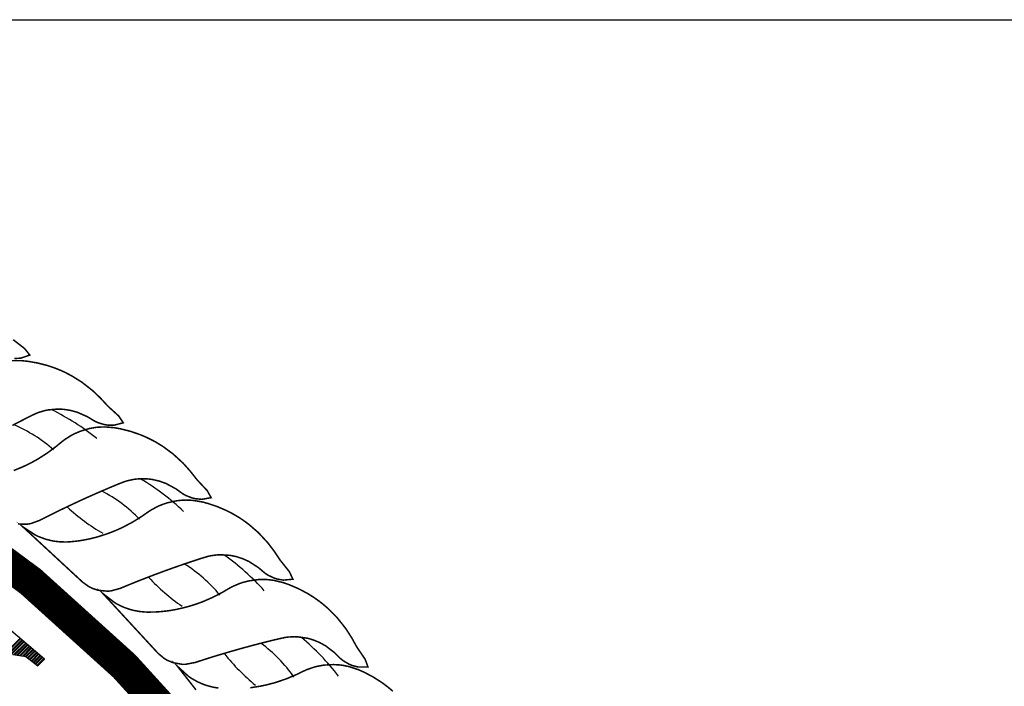
# Model space of a CAD drawing. Units: feet. Extents: x 0 to 4.51, y 0 to 5.1.
# Drawn here: x 0.65 to 0.92, y 4.32 to 4.5 of the extents above; entities that cross this region are included whole.
import ezdxf

# ---------------------------------------------------------------- set-up
doc = ezdxf.new("R2010")
doc.units = ezdxf.units.FT
doc.header["$MEASUREMENT"] = 0

# ---------------------------------------------------------------- blocks, each defined once
blk = doc.blocks.new('*X3')
at = {"color": 0}
for p, q in [((33.13165842146304, 9.365799505786145), (33.34468849326697, 9.57882957759008)), ((33.1353583005934, 9.3659638510076), (33.34660937340865, 9.577214923822853)), ((33.13720824015391, 9.36604602361812), (33.34756981347707, 9.576407596941271)), ((33.1922727927773, 9.428181644050401), (33.34372805319855, 9.579636904471663)), ((33.20521088081515, 9.444655265997156), (33.34180717305689, 9.58125155823889)), ((33.21167992481779, 9.452892076949803), (33.34084673298847, 9.582058885120471)), ((33.33137725695887, 9.556679506514172), (33.34949069361873, 9.574792943174042)), ((33.33290784527757, 9.556442327882879), (33.35045113368715, 9.573985616292461)), ((33.33596902192269, 9.555967970619097), (33.35237201382883, 9.572370962525234)), ((33.33749961024139, 9.555730791987804), (33.35333245389725, 9.57156363564365)), ((33.34056078688651, 9.555256434724022), (33.35525333403891, 9.569948981876424)), ((33.34209137520522, 9.555019256092727), (33.35621377410733, 9.569141654994842)), ((33.34515255185034, 9.554544898828947), (33.35813465424901, 9.567527001227614)), ((33.34668314016905, 9.554307720197652), (33.35909509431742, 9.566719674346032)), ((33.34974431681417, 9.553833362933872), (33.36101597445909, 9.565105020578805)), ((33.35083046282688, 9.55315174199659), (33.36197641452751, 9.564297693697222)), ((33.3528175086838, 9.551603253944608), (33.36389729466919, 9.562683039929995)), ((33.35381103160975, 9.550829009920566), (33.3648577347376, 9.561875713048416)), ((33.35579807746667, 9.549280521868582), (33.36677861487927, 9.560261059281185)), ((33.35679160039263, 9.54850627784454), (33.36773905494769, 9.559453732399605)), ((33.35877864624954, 9.546957789792557), (33.36965993508936, 9.557839078632378)), ((33.3597721691755, 9.546183545768514), (33.37062037515778, 9.557031751750797)), ((33.36175921503241, 9.54463505771653), (33.37254125529945, 9.555417097983568)), ((33.36275273795837, 9.543860813692486), (33.37350169536787, 9.554609771101987)), ((33.36473978381529, 9.542312325640504), (33.37542257550954, 9.55299511733476)), ((33.36573330674124, 9.54153808161646), (33.37638301557796, 9.552187790453177)), ((33.36772035259816, 9.539989593564478), (33.37830389571963, 9.55057313668595)), ((33.36871387552412, 9.539215349540434), (33.37926433578805, 9.549765809804368))]:
    blk.add_line(p, q, dxfattribs=at)

msp = doc.modelspace()

# ---------------------------------------------------------------- linework, layer by layer
at = {"color": 0, "linetype": 'Continuous'}
msp.add_line((8.199515733053886e-09, 4.499265860499068), (4.509506560523494, 4.499265860499067), dxfattribs=at)
at = {"color": 0, "const_width": 0.008669367723821491}
msp.add_lwpolyline([(0.4321277147941665, 3.722575156132666, 12768.17548038088), (0.4320176010466366, 3.722575032297163, 12768.17548038088)], format="xyb", dxfattribs=at)
at = {"color": 0, "const_width": 0.0004161296507434316}
for points in [[(0.6499366779360951, 4.406824457152624), (0.6516707379222195, 4.40693751227422), (0.6516707379222195, 4.40693751227422), (0.6541111778310595, 4.407776250657698), (0.6527292373937783, 4.409524902238866), (0.6495813795873042, 4.411972348674729)], [(0.6493780057747456, 4.388584008949802), (0.6517794561561541, 4.389842845387914), (0.6541853013967307, 4.391073933777294), (0.6557973496926408, 4.391843193021374), (0.6566144007578743, 4.392158201427739), (0.6582716955386276, 4.39264178560959), (0.659111612043926, 4.392812427309102), (0.661675952955961, 4.39304281341275), (0.6625454843996543, 4.393026473750112), (0.6634224398929547, 4.392963260483048), (0.6651998490090678, 4.39268847259808), (0.6670116700544604, 4.392196416342507), (0.6698077849848376, 4.390963438886793), (0.6707662090880167, 4.390385853060701), (0.6717263368505844, 4.389797510752545), (0.6726635691772005, 4.389353724537827), (0.6744840501349083, 4.388806991747754), (0.6744840501349083, 4.388806991747754), (0.6753720199673818, 4.388674236680041), (0.6771096046278915, 4.388650890511979), (0.6771096046278915, 4.388650890511979), (0.6796083281300662, 4.38929556863651), (0.678367845375754, 4.391147255505494), (0.675421715798552, 4.393834135357765), (0.6743750627156739, 4.39496877703808), (0.6733301665182614, 4.396092326180121), (0.6712861751949557, 4.398050247879524), (0.6683167224517534, 4.400377637213533), (0.665431207540891, 4.402175063931447), (0.6635438843205055, 4.403143822158745), (0.6626096153398873, 4.403568898543178), (0.6607580355259142, 4.404311981784103), (0.6589271711192088, 4.404924273091006), (0.6562158920181842, 4.405621618200667), (0.6535428107431054, 4.4060777917289), (0.6517804377767362, 4.406257645100622), (0.6491785222094686, 4.406264496033362)], [(0.6508891708347058, 4.361690219587582), (0.6534693146205592, 4.361647138328407), (0.6543173286869122, 4.361785682626403), (0.6568232545759889, 4.362685629158761), (0.6593007557870969, 4.363946745468987), (0.6609537432963126, 4.36477071703897), (0.6626077768169125, 4.365581397774183), (0.6659189489445856, 4.367163305380124), (0.6684050138747004, 4.368315609323292), (0.669234208699403, 4.368693274758668), (0.6717232999449081, 4.369807125718956), (0.6733839409341975, 4.370533850604173), (0.6758767556141283, 4.371600390844303), (0.6783717745185296, 4.372638923756996), (0.6800392087922091, 4.373279331779988), (0.6808784564363943, 4.373529264032822), (0.6825685839080515, 4.373881327636175), (0.6834192996245081, 4.373985544214785), (0.6859938114146784, 4.374014024245866), (0.6868593803879657, 4.373929512302176), (0.6877286728643757, 4.373797688765522), (0.6894790432123941, 4.373384294047908), (0.6912466727293083, 4.372751600796713), (0.6939374298742829, 4.371303043550022), (0.6948475826141891, 4.37065204113981), (0.6957585898178182, 4.369990181738608), (0.6966581139048511, 4.36947422916785), (0.6984300867670079, 4.368786348482774), (0.6984300867670079, 4.368786348482774), (0.6993049034422665, 4.368584333344541), (0.7010352999899201, 4.36842472982371), (0.7010352999899201, 4.36842472982371), (0.7035769016241336, 4.368871373034279), (0.7024855245414754, 4.370814678925785), (0.6997592870620757, 4.373724426686696), (0.6988048834215626, 4.3749376900998), (0.6978513609400991, 4.376139757325581), (0.6959672873259386, 4.378252013116711), (0.69318959327709, 4.380805208463169), (0.6904539979206303, 4.382823489204988), (0.6886485005823655, 4.383937338747194), (0.6877504627499542, 4.384434406662383), (0.6859628923777477, 4.38532047250354), (0.6841857117372507, 4.386074524286436), (0.6815375036715645, 4.386982444220384), (0.6789084535764811, 4.387646939057518), (0.6771656245507147, 4.387964512190595), (0.6745722673387835, 4.388175485946764), (0.6728592820416228, 4.388113858554114), (0.6720074768885773, 4.388023484579798), (0.6703133013404168, 4.387722856665344), (0.6677964524100259, 4.386961700532231), (0.6661360765083977, 4.38623160738891), (0.6653116671853994, 4.385793136389111), (0.6636757668171978, 4.384752052107019), (0.6628650456107508, 4.384139657095877), (0.6612521266071258, 4.382806566890368), (0.6588172415990119, 4.381003960379838), (0.6563634940294341, 4.379441025437107), (0.6555417439604154, 4.378968765411846), (0.6538928555378432, 4.378092710007719), (0.6522371128110311, 4.377303746796561), (0.6497413607256854, 4.376274529831055)], [(0.705583026900408, 4.316932172929758), (0.7038951111345879, 4.317222423820764), (0.7022333861214749, 4.317678036616344), (0.7014125854903819, 4.317969371195593), (0.6997920608135608, 4.318685112676836), (0.6982017040360962, 4.319591326778359), (0.697418953815137, 4.320122902192203), (0.6943872604917782, 4.322876207108021), (0.697274060386496, 4.319208081087653), (0.6994391603075334, 4.316456986572377)], [(0.7531299076215481, 4.316079743713225), (0.7515985759237083, 4.317358627500615), (0.7500465288185998, 4.318506719353983), (0.7476834406519046, 4.320007765283344), (0.745282154659261, 4.321267639631275), (0.7436616161138119, 4.321983293549464), (0.741189164413357, 4.322793845301905), (0.7395091224072132, 4.323133809154994), (0.7386597553130372, 4.32324478218467), (0.7369422097772551, 4.323347958070699), (0.7343172132127149, 4.323195379456459), (0.732532276769926, 4.322873065901298), (0.7316282869200572, 4.3226391644245), (0.7297945503102143, 4.322008738740683), (0.7288632686190377, 4.32160252335947), (0.7269837109677963, 4.320682795006129), (0.7241952918935395, 4.319498407273642), (0.7214444816482457, 4.318551472341983), (0.7205351896856111, 4.318284094642674), (0.7187273491088364, 4.317817170076863), (0.7169331748814711, 4.317436531445346), (0.71426611469591, 4.317018373580181)]]:
    msp.add_lwpolyline(points, dxfattribs=at)
for points in [[(0.652229905606502, 4.360909784954148), (0.6556549855358424, 4.357738414649204), (0.6582237954828445, 4.355359886920496), (0.6642176853591888, 4.349809988886846), (0.6667864953061944, 4.347431461158139), (0.6684990352708624, 4.34584663192363), (0.6702115752355295, 4.344608859253333), (0.6710678452178671, 4.34417771981766), (0.6727803851825351, 4.343604401175109), (0.6727803851825351, 4.343604401175109), (0.6753491951295407, 4.343359016972792), (0.6762054651118747, 4.343430599768145), (0.6787742750588786, 4.344131159386467), (0.6813430850058841, 4.345194005591297), (0.683055624970553, 4.345885745226693), (0.6847681649352237, 4.346564152929421), (0.6881932448645616, 4.347881392471211), (0.6907620548115663, 4.348835089839548), (0.6916183247939012, 4.349146533182296), (0.6941871347409059, 4.350061658663497), (0.6958996747055766, 4.350655850908077), (0.6984684846525795, 4.351523519374981), (0.7010372945995833, 4.352363093910235), (0.702749834564254, 4.352870702383718), (0.7036061045465871, 4.353054017567573), (0.7053186445112578, 4.353272390003242), (0.7061749144935918, 4.353309538931086), (0.7087437244405983, 4.353135937300737), (0.7095999944229305, 4.352983774120232), (0.7104562644052645, 4.352784153049924), (0.7121688043699352, 4.352234700215567), (0.713881344334605, 4.351465270733036), (0.7164501542816106, 4.349810064532487), (0.7173064242639446, 4.349089659184499), (0.7181626942462778, 4.348358363273547), (0.7190189642286136, 4.34777342536592), (0.7207315041932834, 4.346948637799009), (0.7207315041932834, 4.346948637799009), (0.7215877741756174, 4.34667860808076), (0.7233003141402881, 4.346383731215939), (0.7233003141402881, 4.346383731215939), (0.725869124087291, 4.346629585808627), (0.724933581378921, 4.348652529595619), (0.722444044157954, 4.351767205702636), (0.7215877741756183, 4.353051610676139), (0.7207315041932834, 4.354324784841483), (0.7190189642286136, 4.356578351964989), (0.7164501542816106, 4.359341612025562), (0.713881344334605, 4.361568303419365), (0.7121688043699352, 4.362820377023661), (0.7113125343875994, 4.363386371880616), (0.7095999944229323, 4.364409957431448), (0.7078874544582616, 4.365301120710348), (0.7053186445112578, 4.366414017840275), (0.702749834564254, 4.367282737154674), (0.7010372945995833, 4.367736072105136), (0.6984684846525786, 4.368149867961371), (0.6967559446879088, 4.368222829822817), (0.6958996747055748, 4.368199566303346), (0.6941871347409059, 4.368032788605936), (0.6916183247939012, 4.36747144855432), (0.6899057848292305, 4.366873877636314), (0.6890495148468965, 4.366501440706267), (0.6873369748822276, 4.365591917003163), (0.6864807048998935, 4.365045018254209), (0.6847681649352237, 4.363842585687414), (0.6821993549882182, 4.362236574887103), (0.6796305450412135, 4.360870976766652), (0.6787742750588786, 4.36046464632877), (0.6770617350942114, 4.359720661805676), (0.6753491951295407, 4.359064038781898), (0.6727803851825378, 4.358233809000589), (0.671067845217868, 4.357780122188653), (0.6702115752355322, 4.357584731539451), (0.6684990352708651, 4.357256040336621), (0.6676427652885266, 4.357122193707851), (0.6667864953061944, 4.357008378309422), (0.6650739553415219, 4.356840146618121), (0.6642176853591888, 4.356790335429028), (0.6625051453945199, 4.356812964650064), (0.6607926054298483, 4.357003017032611), (0.659936335447517, 4.357162363292119), (0.6582237954828445, 4.35761578689712), (0.6565112555181765, 4.358262057387573), (0.6556549855358424, 4.358664639113899)], [(0.6740557547208637, 4.342721179523387), (0.677221453425501, 4.339290856820651), (0.6795957274539761, 4.336718114793598), (0.6851357001870895, 4.330715050063811), (0.6875099742155655, 4.328142308036758), (0.6890928907224332, 4.326427999964845), (0.6907030369734946, 4.325059678597579), (0.6915228405509835, 4.324562686052388), (0.6931851192642151, 4.323856770422851), (0.6931851192642151, 4.323856770422851), (0.6957267578048301, 4.323410596152597), (0.6965860045139687, 4.323414776113568), (0.6992018609513595, 4.323911629634849), (0.7018461420667244, 4.324769652933997), (0.7036076761084855, 4.325324895829929), (0.7053681641388652, 4.32586684789109), (0.7088860351131512, 4.326911298148928), (0.7115217525095039, 4.32766050908102), (0.7123998184602902, 4.327903810179369), (0.7150325095412571, 4.328614568128581), (0.7167863901029463, 4.329072564339746), (0.7194153577494857, 4.329736011568797), (0.7220421211715511, 4.330371451470414), (0.7237892084488546, 4.330743130819353), (0.7246572215801583, 4.330858698735162), (0.7263816156594842, 4.330942033664464), (0.7272381607185139, 4.330911885906048), (0.7297854312548155, 4.330537272926052), (0.7306271230570127, 4.330318396645337), (0.7314650913560943, 4.330052208771655), (0.7331292425590537, 4.32937008537999), (0.734776134593119, 4.328468663454744), (0.7372071597746146, 4.326617013196976), (0.7380042678101999, 4.32583164644974), (0.7388005213820641, 4.325035422711511), (0.7396082580705174, 4.324385105803727), (0.7412508067593402, 4.3234284964446), (0.7412508067593402, 4.3234284964446), (0.7420832508595723, 4.323092116969341), (0.7437673758628964, 4.322663784774459), (0.7437673758628964, 4.322663784774459), (0.7463475565551532, 4.322707334973948), (0.745573616152968, 4.324797444535283), (0.7433361280152502, 4.32809784597447), (0.742583270880278, 4.329445473724601), (0.7418295325862472, 4.330781905287407), (0.7402990846494317, 4.333162889752588), (0.7379549963718093, 4.336119178110123), (0.7355688094017978, 4.338540551863018), (0.7339597851890849, 4.339923130079278), (0.7331505622460037, 4.340554562331492), (0.7315236110672325, 4.3417093568467), (0.7298862701567517, 4.342732137303648), (0.7274126958959686, 4.344043150248672), (0.7249199636645827, 4.345110738096884), (0.7232482711393677, 4.345697039904014), (0.7207198460248279, 4.346311106671259), (0.7190183097710108, 4.346518207952661), (0.7181628541485638, 4.346562198315371), (0.7164425081457511, 4.346530299074969), (0.7138375747496681, 4.346172235952932), (0.7120834291003204, 4.345710871483663), (0.7112005776478281, 4.34540676482089), (0.7094219564650492, 4.34463440921285), (0.7085254168960065, 4.344156378538733), (0.7067238143486518, 4.343092017007276), (0.7040369170302956, 4.341692503507821), (0.7013688822734041, 4.340532661576169), (0.7004833715669347, 4.340194765887934), (0.698717738438531, 4.339587439157858), (0.6969589596143582, 4.339067204620751), (0.6943329293732372, 4.338441080666322), (0.692590072740737, 4.338123156756443), (0.6917211121793434, 4.337995550599918), (0.6899880625893084, 4.337802236979395), (0.6891239307161001, 4.337735985123627), (0.6882613704751162, 4.337689702748599), (0.6865409103932532, 4.337656353996485), (0.6856833718646547, 4.337673878527176), (0.6839778865573871, 4.337830802326901), (0.682285537119971, 4.338154633178405), (0.6814444088956559, 4.338380670395088), (0.6797727233261943, 4.338967060583463), (0.6781161683489829, 4.3397457031747), (0.6772941241594435, 4.340214226044432)]]:
    msp.add_lwpolyline(points, close=True, dxfattribs=at)
at = {"color": 0, "ltscale": 0.75, "const_width": 0.008669367723821491}
msp.add_lwpolyline([(0.4323596763655795, 3.799522811256261, 30480.23385677415), (0.432323647739449, 3.799522724079438, 30480.23385677415)], format="xyb", dxfattribs=at)
at = {"color": 0}
msp.add_lwpolyline([(0.649517580667542, 4.326128929836455), (0.6530274184936387, 4.325585048427272), (0.6563266660501679, 4.323013972674771), (0.6581517817197362, 4.324843391960204), (0.6432700693370927, 4.337352664371405)], dxfattribs=at)
for centre, radius, start, end in [((0.6308664346645658, 4.333655497779657), 0.06602169181671393, 51.02626891752113, 63.70665240933901), ((0.6346031422592375, 4.352637982855226), 0.03915036410908485, 48.35175262626125, 67.27639704231761), ((0.6506197935036964, 4.317227066832276), 0.06602169181671393, 46.52626891752111, 59.20665240933899), ((0.6558343306896166, 4.335857856542566), 0.03915036410908485, 43.85175262626124, 62.77639704231762), ((0.7013118425345741, 4.40624513570282), 0.05441526683265514, 227.2454250340621, 239.9258085258887), ((0.6690232994935243, 4.299299448582688), 0.06602169181671393, 42.02626891752109, 54.70665240933897), ((0.6756835169149262, 4.317463677913766), 0.03915036410908485, 39.35175262626124, 58.27639704231765), ((0.7265433590418713, 4.384065852127629), 0.05441526683265514, 222.7454250340622, 235.4258085258888), ((0.6940283241015601, 4.297568853196761), 0.03915036410908485, 34.85175262626122, 53.77639704231762), ((0.6859634888998256, 4.279983172758939), 0.06602169181671393, 37.52626891752109, 50.20665240933898), ((0.7499569286711729, 4.359975297912733), 0.05441526683265514, 218.2454250340621, 230.9258085258887)]:
    msp.add_arc(centre, radius, start, end, dxfattribs=at)

# ---------------------------------------------------------------- block references
at = {"color": 0, "xscale": 0.1733873544764298, "yscale": 0.1733873544764298, "zscale": 0.1733873544764298}
msp.add_blockref('*X3', (-5.129442289692413, 2.669078248786248), dxfattribs=at)

doc.saveas('drawing.dxf')
